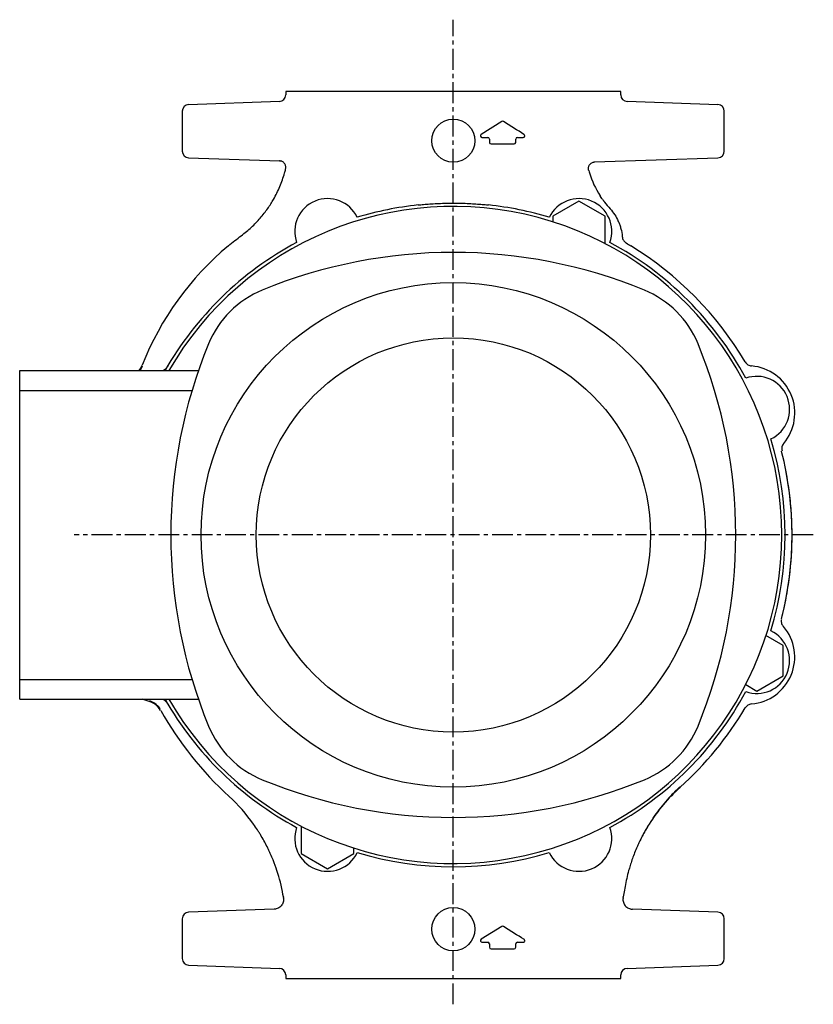
# Model space of a CAD drawing. Units: millimetres. Extents: x -52 to 1172, y 94 to 704.
# Drawn here: x -52 to 189, y 404 to 704 of the extents above; entities that cross this region are included whole.
import ezdxf

# ---------------------------------------------------------------- set-up
doc = ezdxf.new("R2010")
doc.units = ezdxf.units.MM
doc.linetypes.add('CENTER', pattern=[10.16, 6.35, -1.27, 1.27, -1.27])
doc.layers.add('Biral', color=160, linetype='Continuous')

msp = doc.modelspace()

# ---------------------------------------------------------------- linework, layer by layer
at = {"layer": 'Biral', "linetype": 'CENTER'}
for p, q in [((79.85, 403.84), (79.85, 703.54)), ((189.45, 546.71), (-35.52, 546.71))]:
    msp.add_line(p, q, dxfattribs=at)
at = {"layer": 'Biral'}
for p, q in [((28.85, 681.71), (28.85, 680.64)), ((79.85, 681.71), (28.85, 681.71)), ((130.85, 681.71), (79.85, 681.71)), ((130.85, 680.64), (130.85, 681.71)), ((26.92, 678.64), (-0.72, 677.67)), ((160.42, 677.67), (132.78, 678.64)), ((-2.65, 675.68), (-2.65, 663.54)), ((162.35, 663.54), (162.35, 675.68)), ((94.59, 672.54), (88.33, 668.63)), ((99.13, 670.03), (95.12, 672.54)), ((88.59, 667.71), (90.35, 667.71)), ((90.85, 667.21), (90.85, 666.21)), ((91.35, 665.71), (98.35, 665.71)), ((98.85, 666.21), (98.85, 667.21)), ((99.35, 667.71), (99.39, 667.71)), ((99.39, 667.71), (101.11, 667.71)), ((-0.72, 661.54), (27.04, 660.57)), ((122.89, 660.23), (160.42, 661.54)), ((118.12, 648.33), (110.12, 643.71)), ((126.12, 643.71), (118.12, 648.33)), ((110.12, 643.71), (110.12, 642.02)), ((126.12, 635.36), (126.12, 643.71)), ((-52.15, 596.71), (2.25, 596.71)), ((-52.15, 590.71), (-52.15, 596.71)), ((-52.15, 590.71), (0.31, 590.71)), ((-52.15, 502.71), (-52.15, 590.71)), ((180.24, 513.06), (175.04, 516.06)), ((180.24, 503.82), (180.24, 513.06)), ((172.24, 499.2), (180.24, 503.82)), ((-52.15, 502.71), (0.31, 502.71)), ((-52.15, 496.71), (-52.15, 502.71)), ((168.87, 501.15), (172.24, 499.2)), ((-52.15, 496.71), (2.25, 496.71)), ((-13.03, 496.12), (-14.89, 496.71)), ((33.58, 458.05), (33.58, 449.7)), ((33.58, 449.7), (41.58, 445.08)), ((41.58, 445.08), (49.58, 449.7)), ((49.58, 449.7), (49.58, 451.4)), ((28.12, 436.52), (27.99, 437.25)), ((25.32, 432.78), (-0.72, 431.87)), ((160.42, 431.87), (134.38, 432.78)), ((-2.65, 429.88), (-2.65, 417.74)), ((162.35, 417.74), (162.35, 429.88)), ((94.59, 427.54), (88.33, 423.63)), ((99.13, 425.03), (95.12, 427.54)), ((88.59, 422.71), (90.35, 422.71)), ((99.35, 422.71), (99.39, 422.71)), ((99.39, 422.71), (101.11, 422.71)), ((90.85, 422.21), (90.85, 421.21)), ((91.35, 420.71), (98.35, 420.71)), ((98.85, 421.21), (98.85, 422.21)), ((-0.72, 415.74), (26.92, 414.77)), ((132.78, 414.77), (160.42, 415.74)), ((28.85, 412.78), (28.85, 411.71)), ((28.85, 411.71), (130.85, 411.71)), ((130.85, 411.71), (130.85, 412.78))]:
    msp.add_line(p, q, dxfattribs=at)
at = {"layer": 'Biral', "flags": 128}
for points in [[(101.37, 668.63), (100.63, 669.1), (99.88, 669.57), (99.13, 670.03)], [(179.8, 572.15), (179.8, 572.15), (179.8, 572.15), (179.8, 572.15), (179.8, 572.15), (179.8, 572.15), (179.81, 572.15), (179.81, 572.15), (179.81, 572.16)], [(132.14, 439.68), (131.86, 438.11), (131.58, 436.52)], [(101.37, 423.63), (100.63, 424.1), (99.88, 424.57), (99.13, 425.03)]]:
    msp.add_lwpolyline(points, dxfattribs=at)
at = {"layer": 'Biral'}
for centre, radius in [((79.85, 666.71), 6.58), ((79.85, 546.71), 76.79), ((79.85, 546.71), 60), ((79.85, 426.71), 6.58)]:
    msp.add_circle(centre, radius, dxfattribs=at)
for centre, radius, start, end in [((26.85, 680.64), 2, 272, 0), ((132.85, 680.64), 2, 180, 268), ((-0.65, 675.68), 2, 92, 180), ((160.35, 675.68), 2, 0, 88), ((94.85, 672.12), 0.5, 57.9946, 122.0054), ((88.59, 668.21), 0.5, 122.0054, 270), ((90.35, 667.21), 0.5, 0, 90), ((91.35, 666.21), 0.5, 180, 270), ((98.35, 666.21), 0.5, 270, 0), ((99.35, 667.21), 0.5, 90, 180), ((-0.65, 663.54), 2, 180, 268), ((160.35, 663.54), 2, 272, 0), ((41.58, 639.09), 10, 25.3947, 199.6053), ((118.12, 639.09), 10, 340.3947, 154.6053), ((79.85, 546.71), 100, 0, 150), ((79.85, 546.71), 101, 96.0949, 106.8251), ((79.85, 546.71), 101, 73.1749, 83.9051), ((79.85, 546.71), 101, 118.1749, 150.327), ((79.85, 546.71), 101, 28.1749, 61.8251), ((68.97, 565.55), 90, 129.7882, 158.5857), ((79.85, 479.71), 153, 67.6544, 112.3456), ((79.85, 546.71), 103.29, 30.6431, 58.4263), ((33.09, 593.47), 30, 112.3456, 157.6544), ((126.62, 593.47), 30, 22.3456, 67.6544), ((146.85, 546.71), 153, 157.6544, 202.3456), ((12.85, 546.71), 153, 337.6544, 22.3456), ((-20.4, 600.6), 6, 319.5456, 338.5857), ((169.47, 583.83), 14.36, 319.7611, 85.2389), ((172.24, 584.98), 10, 295.3947, 109.6053), ((79.85, 546.71), 101, 343.1749, 16.8251), ((79.85, 546.71), 103.13, 345.7166, 14.2834), ((79.85, 546.71), 100, 210, 0), ((169.45, 509.57), 14.36, 274.7611, 40.2389), ((180.36, 523.48), 2.29, 255.695, 255.7882), ((172.24, 508.44), 10, 250.3947, 64.6053), ((79.85, 546.71), 101, 298.1749, 331.8251), ((-14.45, 490.29), 6, 29.6607, 76.3676), ((79.85, 546.71), 101, 209.673, 241.8251), ((84.62, 546.7), 108, 209.6607, 227.4765), ((79.82, 546.71), 103.31, 311.9616, 329.3569), ((33.09, 499.94), 30, 202.3456, 247.6544), ((126.62, 499.94), 30, 292.3456, 337.6544), ((79.85, 613.71), 153, 247.6544, 292.3456), ((184.33, 430.47), 53, 131.9616, 147.8113), ((-24.2, 428.04), 53, 35.3494, 47.4765), ((41.58, 454.32), 10, 160.3947, 334.6053), ((118.12, 454.32), 10, 205.3947, 19.6053), ((79.85, 546.71), 101, 253.1749, 286.8251), ((-0.65, 429.88), 2, 92, 180), ((160.35, 429.88), 2, 0, 88), ((94.85, 427.12), 0.5, 57.9946, 122.0054), ((88.59, 423.21), 0.5, 122.0054, 270), ((90.35, 422.21), 0.5, 0, 90), ((99.35, 422.21), 0.5, 90, 180), ((91.35, 421.21), 0.5, 180, 270), ((98.35, 421.21), 0.5, 270, 0), ((-0.65, 417.74), 2, 180, 268), ((160.35, 417.74), 2, 272, 0), ((26.85, 412.78), 2, 0, 88), ((132.85, 412.78), 2, 92, 180)]:
    msp.add_arc(centre, radius, start, end, dxfattribs=at)
for points, knots in [([(101.11, 667.71), (101.22, 667.71), (101.32, 667.74), (101.49, 667.87), (101.56, 667.96), (101.62, 668.17), (101.61, 668.29), (101.54, 668.49), (101.46, 668.57), (101.37, 668.63)], [0, 0, 0, 0, 0.25, 0.25, 0.5, 0.5, 0.75, 0.75, 1, 1, 1, 1]), ([(28.82, 658.17), (28.85, 658.32), (28.87, 658.46), (28.86, 658.75), (28.84, 658.9), (28.74, 659.32), (28.62, 659.59), (28.35, 659.93), (28.24, 660.03), (28.02, 660.22), (27.9, 660.29), (27.64, 660.43), (27.5, 660.48), (27.22, 660.55), (27.08, 660.57), (26.93, 660.58)], [0, 0, 0, 0, 0.125, 0.125, 0.25, 0.25, 0.5, 0.5, 0.625, 0.625, 0.75, 0.75, 0.875, 0.875, 1, 1, 1, 1]), ([(121.04, 657.75), (121, 657.9), (120.98, 658.04), (120.97, 658.34), (120.99, 658.49), (121.08, 658.92), (121.2, 659.2), (121.47, 659.56), (121.57, 659.67), (121.8, 659.86), (121.92, 659.94), (122.19, 660.08), (122.32, 660.13), (122.61, 660.21), (122.76, 660.23), (122.91, 660.23)], [0, 0, 0, 0, 0.125, 0.125, 0.25, 0.25, 0.5, 0.5, 0.625, 0.625, 0.75, 0.75, 0.875, 0.875, 1, 1, 1, 1]), ([(25.12, 648.86), (25.83, 650.12), (26.48, 651.42), (27.6, 654.1), (28.09, 655.47), (28.49, 656.9)], [0, 0, 0, 0, 0.00574395, 0.00574395, 0.01148789, 0.01148789, 0.01148789, 0.01148789]), ([(15.31, 637.8), (16.4, 638.61), (17.42, 639.46), (19.34, 641.25), (20.24, 642.19), (21.92, 644.13), (22.67, 645.1), (23.68, 646.54), (23.99, 647.01), (24.58, 647.95), (24.86, 648.41), (25.12, 648.86)], [0, 0, 0, 0, 0.00401908, 0.00401908, 0.00803816, 0.00803816, 0.01205724, 0.01205724, 0.01406678, 0.01406678, 0.01607632, 0.01607632, 0.01607632, 0.01607632]), ([(69.13, 647.14), (69.66, 647.19), (70.74, 647.3), (72.68, 647.46), (74.81, 647.59), (77.09, 647.68), (79.44, 647.71), (81.8, 647.7), (84.09, 647.63), (86.27, 647.51), (88.26, 647.36), (89.67, 647.23), (90.38, 647.16), (90.58, 647.14)], [0, 0, 0, 0, 0.096769, 0.193536, 0.290329, 0.387117, 0.483376, 0.579634, 0.675289, 0.770947, 0.867, 0.963055, 1, 1, 1, 1]), ([(125.3, 648.85), (125.3, 648.85), (125.3, 648.85), (125.3, 648.85), (125.3, 648.85), (125.3, 648.85), (125.3, 648.85), (125.3, 648.85), (125.3, 648.85), (125.31, 648.85), (125.31, 648.85), (125.31, 648.84), (125.32, 648.82), (125.35, 648.79), (125.39, 648.73), (125.48, 648.61), (125.61, 648.42), (125.77, 648.21), (125.88, 648.06), (125.93, 648)], [0, 0, 0, 0, 0.000024, 0.000061, 0.000122, 0.000244, 0.000489, 0.000977, 0.001954, 0.003909, 0.007817, 0.015635, 0.031269, 0.062535, 0.125058, 0.250078, 0.500045, 0.770646, 1, 1, 1, 1]), ([(127.61, 645.97), (128.12, 645.41), (128.57, 644.82), (129.4, 643.55), (129.77, 642.88), (130.25, 641.8), (130.4, 641.43), (130.66, 640.69), (130.77, 640.31), (131.07, 639.15), (131.21, 638.35), (131.28, 637.52)], [0, 0, 0, 0, 0.002486102, 0.002486102, 0.004972204, 0.004972204, 0.006215254, 0.006215254, 0.007458305, 0.007458305, 0.009944407, 0.009944407, 0.009944407, 0.009944407]), ([(131.28, 637.52), (131.3, 637.32), (131.34, 637.12), (131.46, 636.74), (131.55, 636.57), (131.71, 636.31), (131.76, 636.23), (131.89, 636.08), (131.96, 636), (132.17, 635.8), (132.32, 635.68), (132.5, 635.57)], [0, 0, 0, 0, 0.000597932, 0.000597932, 0.001195863, 0.001195863, 0.001494829, 0.001494829, 0.001793795, 0.001793795, 0.002391727, 0.002391727, 0.002391727, 0.002391727]), ([(-15.61, 596.71), (-15.6, 596.71), (-15.52, 596.79), (-15.2, 597.27), (-14.94, 597.77), (-14.73, 598.17)], [0, 0, 0, 0, 0.021301, 0.208733, 1, 1, 1, 1]), ([(-7.03, 598.2), (-7.35, 597.72), (-7.74, 597.11), (-8.36, 596.78), (-8.49, 596.71)], [0, 0, 0, 0, 0.795598, 1, 1, 1, 1]), ([(168.72, 599.35), (168.82, 599.18), (168.94, 599.02), (169.22, 598.74), (169.37, 598.61), (169.71, 598.4), (169.89, 598.32), (170.27, 598.19), (170.46, 598.15), (170.66, 598.14)], [0, 0, 0, 0, 0.25, 0.25, 0.5, 0.5, 0.75, 0.75, 1, 1, 1, 1]), ([(180.43, 574.55), (180.3, 574.4), (180.19, 574.23), (180.01, 573.88), (179.95, 573.69), (179.86, 573.3), (179.84, 573.1), (179.84, 572.71), (179.87, 572.51), (179.92, 572.32)], [0, 0, 0, 0, 0.25, 0.25, 0.5, 0.5, 0.75, 0.75, 1, 1, 1, 1]), ([(182.99, 546.71), (182.99, 548.85), (182.93, 550.99), (182.66, 555.27), (182.46, 557.4), (181.66, 563.79), (180.87, 568), (179.81, 572.16)], [0, 0, 0, 0, 0.25, 0.25, 0.5, 0.5, 1, 1, 1, 1]), ([(179.8, 521.26), (180.33, 523.34), (180.79, 525.43), (181.59, 529.64), (181.92, 531.76), (182.73, 538.14), (182.99, 542.42), (182.99, 546.71)], [0, 0, 0, 0, 0.25, 0.25, 0.5, 0.5, 1, 1, 1, 1]), ([(179.71, 520.83), (179.7, 520.78), (179.7, 520.74), (179.69, 520.64), (179.69, 520.6), (179.69, 520.46), (179.7, 520.37), (179.72, 520.11), (179.76, 519.93), (179.87, 519.58), (179.94, 519.41), (180.12, 519.09), (180.23, 518.94), (180.35, 518.8)], [0, 0, 0, 0, 0.0625, 0.0625, 0.125, 0.125, 0.25, 0.25, 0.5, 0.5, 0.75, 0.75, 1, 1, 1, 1]), ([(-9.42, 493.86), (-9.62, 494.14), (-9.84, 494.4), (-10.32, 494.89), (-10.58, 495.11), (-11.12, 495.5), (-11.4, 495.67), (-11.96, 495.96), (-12.25, 496.08), (-12.52, 496.18)], [0, 0, 0, 0, 0.25, 0.25, 0.5, 0.5, 0.75, 0.75, 1, 1, 1, 1]), ([(-8.52, 496.71), (-8.29, 496.57), (-7.68, 496.2), (-7.28, 495.59), (-7.03, 495.21)], [0, 0, 0, 0, 0.373103, 1, 1, 1, 1]), ([(170.64, 495.26), (170.45, 495.25), (170.25, 495.21), (169.87, 495.08), (169.69, 495), (169.36, 494.79), (169.2, 494.66), (168.93, 494.38), (168.81, 494.22), (168.7, 494.05)], [0, 0, 0, 0, 0.25, 0.25, 0.5, 0.5, 0.75, 0.75, 1, 1, 1, 1]), ([(148.81, 469.98), (148.6, 469.79), (148.4, 469.61), (148.01, 469.24), (147.81, 469.06), (147.25, 468.51), (146.88, 468.14), (145.8, 467.03), (145.11, 466.26), (143.08, 463.91), (141.8, 462.24), (140.59, 460.46)], [0, 0, 0, 0, 0.0625, 0.0625, 0.125, 0.125, 0.25, 0.25, 0.5, 0.5, 1, 1, 1, 1]), ([(26.16, 444.56), (25.83, 445.56), (25.44, 446.64), (24.75, 448.36), (24.51, 448.95), (24.11, 449.85), (23.97, 450.15), (23.68, 450.76), (23.54, 451.07), (22.79, 452.59), (22.13, 453.83), (21.21, 455.37), (21.02, 455.68), (20.64, 456.29), (20.45, 456.6), (19.86, 457.51), (19.45, 458.11), (19.03, 458.71)], [0, 0, 0, 0, 0.00431524, 0.00431524, 0.00647286, 0.00647286, 0.00755167, 0.00755167, 0.00863048, 0.00863048, 0.01294573, 0.01294573, 0.01402454, 0.01402454, 0.01510335, 0.01510335, 0.01726097, 0.01726097, 0.01726097, 0.01726097]), ([(139.48, 458.71), (138.72, 457.5), (138.02, 456.27), (137.05, 454.42), (136.74, 453.8), (136.3, 452.87), (136.15, 452.56), (135.87, 451.94), (135.74, 451.63), (135.08, 450.1), (134.63, 448.91), (134.04, 447.21), (133.86, 446.65), (133.53, 445.57), (133.38, 445.05), (133.24, 444.56)], [0, 0, 0, 0, 0.00423242, 0.00423242, 0.00634863, 0.00634863, 0.00740674, 0.00740674, 0.00846484, 0.00846484, 0.01269726, 0.01269726, 0.01481347, 0.01481347, 0.01692968, 0.01692968, 0.01692968, 0.01692968]), ([(139.47, 458.72), (139.1, 458.13), (138.75, 457.54), (138.06, 456.33), (137.72, 455.72), (137.39, 455.1)], [0, 0, 0, 0, 0.5, 0.5, 1, 1, 1, 1]), ([(28.18, 436.17), (28.21, 435.97), (28.21, 435.76), (28.18, 435.34), (28.14, 435.13), (28.02, 434.73), (27.95, 434.54), (27.75, 434.17), (27.63, 434), (27.36, 433.68), (27.21, 433.54), (26.88, 433.28), (26.7, 433.17), (26.33, 432.99), (26.13, 432.92), (25.82, 432.84), (25.72, 432.82), (25.51, 432.79), (25.41, 432.78), (25.31, 432.78)], [0, 0, 0, 0, 0.125, 0.125, 0.25, 0.25, 0.375, 0.375, 0.5, 0.5, 0.625, 0.625, 0.75, 0.75, 0.875, 0.875, 0.9375, 0.9375, 1, 1, 1, 1]), ([(131.52, 436.17), (131.5, 435.97), (131.49, 435.76), (131.52, 435.34), (131.56, 435.13), (131.68, 434.73), (131.76, 434.54), (131.95, 434.17), (132.07, 434), (132.34, 433.68), (132.49, 433.54), (132.82, 433.28), (133, 433.17), (133.38, 432.99), (133.57, 432.92), (133.88, 432.84), (133.98, 432.82), (134.19, 432.79), (134.29, 432.78), (134.4, 432.78)], [0, 0, 0, 0, 0.125, 0.125, 0.25, 0.25, 0.375, 0.375, 0.5, 0.5, 0.625, 0.625, 0.75, 0.75, 0.875, 0.875, 0.9375, 0.9375, 1, 1, 1, 1]), ([(101.11, 422.71), (101.22, 422.71), (101.32, 422.74), (101.49, 422.87), (101.56, 422.96), (101.62, 423.17), (101.61, 423.29), (101.54, 423.49), (101.46, 423.57), (101.37, 423.63)], [0, 0, 0, 0, 0.25, 0.25, 0.5, 0.5, 0.75, 0.75, 1, 1, 1, 1])]:
    msp.add_open_spline(points, degree=3, knots=knots, dxfattribs=at)
for points in [[(26.96, 660.57), (26.95, 660.57), (26.94, 660.58), (26.93, 660.58)], [(26.95, 660.58), (26.97, 660.58), (27.03, 660.58), (27.13, 660.57)], [(27.13, 660.57), (27.24, 660.57), (27.41, 660.57), (27.65, 660.56)], [(122.62, 660.23), (122.77, 660.23), (122.85, 660.23), (122.88, 660.23)], [(28.49, 656.9), (28.59, 657.27), (28.7, 657.65), (28.8, 658.05)], [(28.8, 658.05), (28.8, 658.09), (28.81, 658.13), (28.82, 658.17)], [(121.04, 657.75), (121.05, 657.71), (121.06, 657.67), (121.07, 657.64)], [(121.07, 657.64), (121.14, 657.38), (121.22, 657.14), (121.29, 656.9)], [(121.28, 656.89), (122.07, 654.44), (123.15, 652.13), (124.52, 649.97)], [(125.3, 648.86), (125.2, 648.99), (125.11, 649.13), (124.52, 649.97)], [(125.93, 648), (126.43, 647.33), (126.99, 646.65), (127.61, 645.97)], [(11.38, 634.71), (12.66, 635.78), (13.98, 636.81), (15.31, 637.8)], [(132.5, 635.57), (132.98, 635.29), (133.46, 635), (133.93, 634.71)], [(179.77, 521.16), (179.77, 521.15), (179.77, 521.13), (179.77, 521.12)], [(27.99, 437.25), (27.55, 439.78), (26.93, 442.22), (26.16, 444.56)], [(133.24, 444.56), (132.8, 442.97), (132.43, 441.35), (132.14, 439.68)], [(28.12, 436.52), (28.13, 436.47), (28.14, 436.43), (28.15, 436.38)], [(28.18, 436.17), (28.17, 436.25), (28.16, 436.32), (28.15, 436.38)], [(131.55, 436.36), (131.54, 436.31), (131.53, 436.24), (131.52, 436.17)], [(131.55, 436.36), (131.56, 436.41), (131.57, 436.46), (131.58, 436.52)]]:
    msp.add_open_spline(points, degree=3, dxfattribs=at)

doc.saveas('drawing.dxf')
